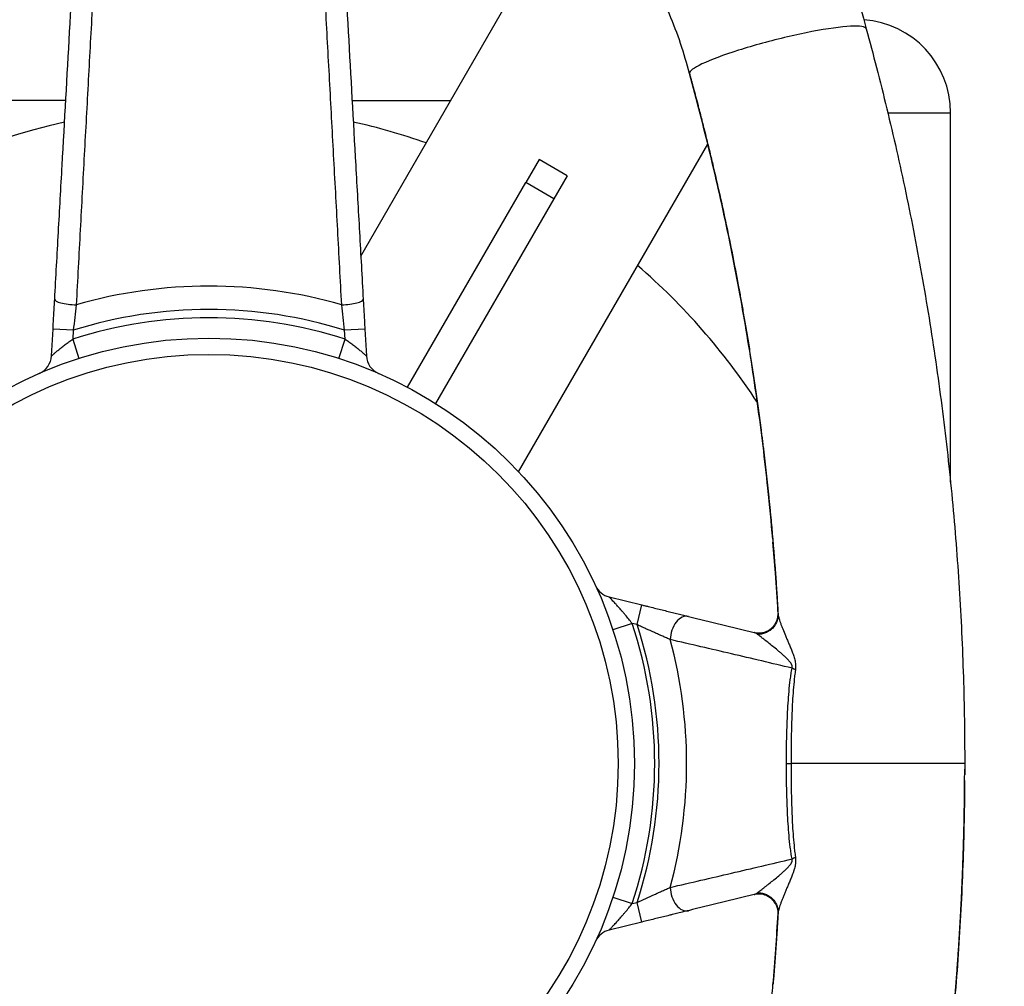
# Model space of a CAD drawing. Units: millimetres. Extents: x 42091 to 46666, y 2250 to 6813.
# Drawn here: x 44792 to 45035, y 4284 to 4522 of the extents above; entities that cross this region are included whole.
import ezdxf

# ---------------------------------------------------------------- set-up
doc = ezdxf.new("R2010")
doc.units = ezdxf.units.MM
doc.styles.get("Standard").update_dxf_attribs({"font": 'arial.ttf'})
doc.dimstyles.new('ISO-25', dxfattribs={"dimtxt": 2.5, "dimasz": 2.5, "dimexe": 1.25, "dimexo": 0.625, "dimtad": 1, "dimtxsty": 'Standard', "dimcen": 2.5, "dimadec": 0, "dimazin": 0, "dimtfac": 1, "dimtmove": 0, "dimatfit": 3, "dimfxl": 1, "dimarcsym": 0})

# ---------------------------------------------------------------- blocks, each defined once
blk = doc.blocks.new('*D7')
at = {"color": 0, "lineweight": -2, "transparency": 16777216}
for p, q in [((42529.62, 6606.31), (42529.62, 6677.56)), ((46636.19, 6606.31), (46636.19, 6677.56)), ((42609.62, 6676.31), (46556.19, 6676.31))]:
    blk.add_line(p, q, dxfattribs=at)
at = {"color": 0, "transparency": 16777216}
for points in [[(42609.62, 6689.65), (42609.62, 6662.98), (42529.62, 6676.31)], [(46556.19, 6689.65), (46556.19, 6662.98), (46636.19, 6676.31)]]:
    blk.add_solid(points, dxfattribs=at)
at = {"layer": 'Defpoints', "color": 0, "transparency": 16777216}
for p in [(46636.19, 6676.31), (42529.62, 4438.69), (46636.19, 4426.99)]:
    blk.add_point(p, dxfattribs=at)
at = {"color": 0, "transparency": 16777216, "insert": (44582.91, 6747.37), "char_height": 100, "attachment_point": 5}
blk.add_mtext('410', dxfattribs=at)
blk = doc.blocks.new('*D8')
at = {"color": 0, "lineweight": -2, "transparency": 16777216}
for p, q in [((42297.67, 6405.7), (42226.42, 6405.7)), ((42227.67, 6325.7), (42227.67, 2329.9)), ((42297.67, 2249.9), (42226.42, 2249.9))]:
    blk.add_line(p, q, dxfattribs=at)
at = {"color": 0, "transparency": 16777216}
for points in [[(42214.34, 6325.7), (42241.01, 6325.7), (42227.67, 6405.7)], [(42214.34, 2329.9), (42241.01, 2329.9), (42227.67, 2249.9)]]:
    blk.add_solid(points, dxfattribs=at)
at = {"layer": 'Defpoints', "color": 0, "transparency": 16777216}
for p in [(45165.73, 6405.7), (42227.67, 2249.9), (45085.73, 2249.9)]:
    blk.add_point(p, dxfattribs=at)
at = {"color": 0, "transparency": 16777216, "insert": (42156.62, 4327.8), "char_height": 100, "attachment_point": 5, "rotation": 90}
blk.add_mtext('415', dxfattribs=at)

msp = doc.modelspace()

# ---------------------------------------------------------------- linework, layer by layer
at = {"color": 7, "linetype": 'Continuous', "lineweight": 25}
for p, q in [((44875.758, 4463.725), (44929.342, 4556.535)), ((44802.954, 4502.141), (44717.917, 4502.141)), ((44873.612, 4502.141), (44897.938, 4502.141)), ((45005.81, 4499.141), (45021.283, 4499.141)), ((45021.283, 4407.966), (45021.283, 4499.141)), ((44914.683, 4410.545), (44961.379, 4491.425)), ((44919.743, 4487.609), (44916.446, 4481.899)), ((44926.671, 4483.609), (44919.743, 4487.609)), ((44926.671, 4483.609), (44923.375, 4477.899)), ((44887.281, 4431.383), (44916.446, 4481.899)), ((44923.375, 4477.899), (44916.446, 4481.899)), ((44923.375, 4477.899), (44894.209, 4427.383)), ((44799.434, 4439.123), (44799.804, 4445.75)), ((44804.796, 4445.471), (44799.804, 4445.75)), ((44804.796, 4445.471), (44804.673, 4443.256)), ((44876.762, 4445.75), (44871.77, 4445.471)), ((44871.893, 4443.256), (44871.77, 4445.471)), ((44876.762, 4445.75), (44877.132, 4439.123)), ((44804.673, 4443.256), (44806.2, 4438.495)), ((44870.366, 4438.495), (44871.893, 4443.256)), ((44937.029, 4379.628), (44945.128, 4377.646)), ((44943.939, 4372.789), (44945.128, 4377.646)), ((44942.708, 4373.09), (44937.962, 4371.519)), ((44943.939, 4372.789), (44942.708, 4373.09)), ((44980.793, 4338.516), (44981.922, 4338.516)), ((44937.962, 4305.514), (44942.708, 4303.942)), ((44942.708, 4303.942), (44943.939, 4304.244)), ((44945.128, 4299.387), (44943.939, 4304.244)), ((44945.128, 4299.387), (44937.029, 4297.405))]:
    msp.add_line(p, q, dxfattribs=at)
for radius in [105, 100.979]:
    msp.add_circle((44838.283, 4338.516), radius, dxfattribs=at)
for centre, radius, start, end in [((44998.283, 4499.141), 23, 0, 86.00819), ((44838.283, 4339.141), 161.692, 102.72787, 146.8209), ((44838.283, 4339.141), 161.692, 70.63392, 77.27213), ((44838.283, 4339.141), 161.692, 33.1791, 49.14066), ((44838.283, 4338.516), 117.847, 73.86249, 106.13751), ((44838.283, 4338.516), 112.074, 72.61505, 107.38495), ((44838.283, 4338.516), 110, 72.20882, 107.79118), ((44794.442, 4439.402), 5, 293.48796, 356.80302), ((44882.124, 4439.402), 5, 183.19698, 246.51204), ((44938.218, 4384.485), 5, 204.70172, 256.24657), ((44838.283, 4338.516), 110, 341.68087, 18.31913), ((44838.283, 4338.516), 111.076, 342.02802, 17.97198), ((44838.283, 4338.516), 117.877, 344.96235, 15.03765), ((44938.218, 4292.548), 5, 103.75343, 155.29828)]:
    msp.add_arc(centre, radius, start, end, dxfattribs=at)
for centre, major_axis, ratio, start_param, end_param in [((44805.207, 4452.829), (-4.992, 0.279), 0.2185222, 0, 1.6473197), ((44871.359, 4452.829), (4.992, 0.279), 0.2185222, -1.6473197, 0), ((44955.407, 4369.982), (1.189, 4.857), 0.6308064, 0, 1.9044934), ((44978.811, 4361.513), (-4.915, 0.916), 0.3003868, -2.5338562, -2.2648877), ((44978.811, 4315.52), (4.915, 0.916), 0.3003868, -0.876705, -0.6077365), ((44955.407, 4307.051), (1.189, -4.857), 0.6308064, -1.9044934, 0)]:
    msp.add_ellipse(centre, major_axis=major_axis, ratio=ratio, start_param=start_param, end_param=end_param, dxfattribs=at)
for points, knots in [([(44813.582, 4599.659), (44812.902, 4587.34), (44812.223, 4575.02), (44810.868, 4550.377), (44810.192, 4538.054), (44809.182, 4519.565), (44808.846, 4513.402), (44808.175, 4501.073), (44807.841, 4494.907), (44807.175, 4482.574), (44806.843, 4476.406), (44806.183, 4464.066), (44805.854, 4457.894), (44805.528, 4451.72)], [0, 0, 0, 0, 0.25, 0.25, 0.5, 0.5, 0.625, 0.625, 0.75, 0.75, 0.875, 0.875, 1, 1, 1, 1]), ([(44871.038, 4451.72), (44870.712, 4457.894), (44870.383, 4464.066), (44869.723, 4476.406), (44869.391, 4482.574), (44868.725, 4494.907), (44868.391, 4501.073), (44867.72, 4513.402), (44867.384, 4519.565), (44866.375, 4538.054), (44865.699, 4550.377), (44864.344, 4575.021), (44863.665, 4587.34), (44862.984, 4599.659)], [0, 0, 0, 0, 0.125, 0.125, 0.25, 0.25, 0.375, 0.375, 0.5, 0.5, 0.75, 0.75, 1, 1, 1, 1]), ([(44800.215, 4453.108), (44800.523, 4458.617), (44800.831, 4464.124), (44801.446, 4475.135), (44801.753, 4480.64), (44802.675, 4497.149), (44803.29, 4508.151), (44804.519, 4530.15), (44805.133, 4541.148), (44806.361, 4563.14), (44806.975, 4574.134), (44807.589, 4585.128)], [0, 0, 0, 0, 0.125, 0.125, 0.25, 0.25, 0.5, 0.5, 0.75, 0.75, 1, 1, 1, 1]), ([(44868.977, 4585.128), (44869.591, 4574.134), (44870.205, 4563.14), (44871.433, 4541.148), (44872.048, 4530.15), (44873.276, 4508.151), (44873.891, 4497.149), (44874.813, 4480.64), (44875.121, 4475.135), (44875.736, 4464.124), (44876.043, 4458.617), (44876.351, 4453.108)], [0, 0, 0, 0, 0.25, 0.25, 0.5, 0.5, 0.75, 0.75, 0.875, 0.875, 1, 1, 1, 1]), ([(44973.033, 4575.346), (44975.074, 4572.767), (44977.047, 4570.112), (44980.791, 4564.682), (44982.566, 4561.905), (44985.94, 4556.217), (44987.54, 4553.301), (44990.541, 4547.368), (44991.945, 4544.346), (44994.544, 4538.221), (44995.741, 4535.114), (44997.922, 4528.838), (44998.906, 4525.665), (45000.016, 4521.608), (45000.244, 4520.742), (45000.464, 4519.876)], [0, 0, 0, 0, 10.0081318, 10.0081318, 19.9337586, 19.9337586, 29.9113399, 29.9113399, 39.8930026, 39.8930026, 49.872123, 49.872123, 59.8515958, 59.8515958, 62.5494726, 62.5494726, 62.5494726, 62.5494726]), ([(44956.855, 4508.8), (44956.226, 4511.278), (44955.498, 4513.75), (44953.854, 4518.644), (44952.936, 4521.073), (44950.922, 4525.852), (44949.824, 4528.209), (44947.462, 4532.818), (44946.196, 4535.078), (44943.512, 4539.469), (44942.091, 4541.608), (44939.958, 4544.576), (44939.295, 4545.465), (44938.619, 4546.336)], [0, 0, 0, 0, 7.7653892, 7.7653892, 15.544439, 15.544439, 23.3253887, 23.3253887, 31.1076649, 31.1076649, 38.8895825, 38.8895825, 42.2941114, 42.2941114, 42.2941114, 42.2941114]), ([(45000.463, 4519.88), (45000.391, 4520.14), (44999.308, 4520.707), (44993.18, 4520.381), (44981.203, 4518.071), (44968.42, 4514.575), (44959.049, 4511.063), (44956.833, 4509.413), (44956.844, 4508.882)], [0.00456612, 0.00456612, 0.00456612, 0.00456612, 0.04960225, 0.14051134, 0.23142043, 0.32232952, 0.41323861, 0.49958158, 0.49958158, 0.49958158, 0.49958158]), ([(45000.463, 4519.88), (45001.339, 4516.702), (45002.19, 4513.515), (45004.77, 4503.558), (45006.415, 4496.759), (45009.546, 4482.891), (45011.025, 4475.819), (45013.771, 4461.557), (45015.037, 4454.365), (45017.336, 4439.947), (45018.37, 4432.718), (45020.209, 4418.226), (45021.013, 4410.96), (45022.391, 4396.401), (45022.965, 4389.105), (45023.88, 4374.497), (45024.222, 4367.183), (45024.667, 4352.752), (45024.776, 4345.634), (45024.776, 4338.516)], [0, 0, 0, 0, 10.0004064, 10.0004064, 31.1642841, 31.1642841, 52.9769202, 52.9769202, 74.9824647, 74.9824647, 96.9514823, 96.9514823, 118.9172994, 118.9172994, 140.8867347, 140.8867347, 162.8539587, 162.8539587, 184.2058511, 184.2058511, 184.2058511, 184.2058511]), ([(44956.844, 4508.882), (44956.908, 4508.65), (44957.04, 4508.167), (44957.247, 4507.409), (44957.47, 4506.589), (44957.709, 4505.705), (44957.964, 4504.758), (44958.233, 4503.749), (44958.518, 4502.676), (44958.817, 4501.541), (44959.327, 4499.593), (44960.032, 4496.856), (44960.915, 4493.348), (44961.775, 4489.844), (44962.926, 4485.041), (44964.333, 4478.933), (44965.949, 4471.507), (44967.475, 4464.067), (44968.634, 4458.052), (44969.488, 4453.404), (44970.085, 4450.064), (44970.699, 4446.512), (44971.327, 4442.748), (44971.966, 4438.772), (44972.611, 4434.583), (44973.259, 4430.18), (44973.904, 4425.563), (44974.388, 4421.911), (44974.72, 4419.299), (44974.907, 4417.8), (44975.09, 4416.306), (44975.269, 4414.815), (44975.444, 4413.328), (44975.615, 4411.845), (44975.782, 4410.366), (44975.945, 4408.891), (44976.105, 4407.421), (44976.26, 4405.954), (44976.412, 4404.491), (44976.56, 4403.032), (44976.704, 4401.578), (44976.844, 4400.127), (44976.981, 4398.681), (44977.114, 4397.239), (44977.244, 4395.801), (44977.37, 4394.367), (44977.451, 4393.412), (44977.492, 4392.936)], [0, 0, 0, 0, 0.0061365, 0.0128308, 0.0200812, 0.0278862, 0.0362441, 0.0451531, 0.0546114, 0.0646172, 0.0751689, 0.1060636, 0.136858, 0.1675642, 0.1981943, 0.262917, 0.3274418, 0.3918883, 0.4563288, 0.4833121, 0.5120747, 0.5426166, 0.5749379, 0.6090384, 0.6449182, 0.6825773, 0.7220157, 0.7632333, 0.7760407, 0.7888096, 0.8015401, 0.8142321, 0.8268857, 0.8395009, 0.8520776, 0.8646158, 0.8771157, 0.8895771, 0.902, 0.9143845, 0.9267306, 0.9390383, 0.9513075, 0.9635383, 0.9757306, 0.9878845, 1, 1, 1, 1]), ([(44977.414, 4393.851), (44977.052, 4398.057), (44976.65, 4402.258), (44975.47, 4413.421), (44974.621, 4420.375), (44972.696, 4434.236), (44971.621, 4441.146), (44969.247, 4454.912), (44967.948, 4461.77), (44965.129, 4475.42), (44963.607, 4482.214), (44960.373, 4495.612), (44958.664, 4502.221), (44956.857, 4508.793)], [18.3810793, 18.3810793, 18.3810793, 18.3810793, 31.061419, 31.061419, 52.1255236, 52.1255236, 73.1876229, 73.1876229, 94.2524249, 94.2524249, 115.3129593, 115.3129593, 136.0162384, 136.0162384, 136.0162384, 136.0162384]), ([(44799.804, 4445.75), (44799.874, 4446.991), (44799.942, 4448.225), (44800.079, 4450.677), (44800.148, 4451.896), (44800.215, 4453.108)], [0, 0, 0, 0, 0.5, 0.5, 1, 1, 1, 1]), ([(44805.528, 4451.72), (44805.411, 4450.69), (44805.292, 4449.654), (44805.048, 4447.571), (44804.923, 4446.524), (44804.796, 4445.471)], [0, 0, 0, 0, 0.5, 0.5, 1, 1, 1, 1]), ([(44871.77, 4445.471), (44871.643, 4446.524), (44871.519, 4447.571), (44871.275, 4449.654), (44871.155, 4450.69), (44871.038, 4451.72)], [0, 0, 0, 0, 0.5, 0.5, 1, 1, 1, 1]), ([(44876.351, 4453.108), (44876.419, 4451.896), (44876.487, 4450.677), (44876.624, 4448.225), (44876.693, 4446.991), (44876.762, 4445.75)], [0, 0, 0, 0, 0.5, 0.5, 1, 1, 1, 1]), ([(44799.434, 4439.123), (44799.434, 4439.123), (44799.446, 4439.134), (44799.481, 4439.165), (44799.496, 4439.179), (44799.53, 4439.209), (44799.55, 4439.227), (44799.618, 4439.288), (44799.673, 4439.337), (44799.801, 4439.45), (44799.873, 4439.514), (44799.995, 4439.621), (44800.037, 4439.658), (44800.125, 4439.734), (44800.171, 4439.774), (44800.312, 4439.896), (44800.411, 4439.981), (44800.726, 4440.249), (44800.956, 4440.443), (44801.454, 4440.853), (44801.715, 4441.063), (44802.259, 4441.494), (44802.542, 4441.714), (44803.132, 4442.159), (44803.432, 4442.381), (44804.044, 4442.821), (44804.355, 4443.039), (44804.673, 4443.256)], [0, 0, 0, 0, 0.0625, 0.0625, 0.09375, 0.09375, 0.125, 0.125, 0.1875, 0.1875, 0.25, 0.25, 0.28125, 0.28125, 0.3125, 0.3125, 0.375, 0.375, 0.5, 0.5, 0.625, 0.625, 0.75, 0.75, 0.875, 0.875, 1, 1, 1, 1]), ([(44871.893, 4443.256), (44872.211, 4443.039), (44872.523, 4442.82), (44872.983, 4442.489), (44873.136, 4442.378), (44873.437, 4442.156), (44873.587, 4442.044), (44874.027, 4441.711), (44874.31, 4441.492), (44874.72, 4441.168), (44874.854, 4441.061), (44875.05, 4440.902), (44875.115, 4440.849), (44875.243, 4440.745), (44875.306, 4440.694), (44875.491, 4440.541), (44875.61, 4440.442), (44875.84, 4440.249), (44875.95, 4440.156), (44876.109, 4440.021), (44876.161, 4439.976), (44876.261, 4439.89), (44876.31, 4439.848), (44876.45, 4439.726), (44876.537, 4439.651), (44876.696, 4439.511), (44876.768, 4439.447), (44876.896, 4439.334), (44876.952, 4439.285), (44877.041, 4439.205), (44877.075, 4439.175), (44877.12, 4439.134), (44877.132, 4439.123), (44877.132, 4439.123)], [0, 0, 0, 0, 0.125, 0.125, 0.1875, 0.1875, 0.25, 0.25, 0.375, 0.375, 0.4375, 0.4375, 0.46875, 0.46875, 0.5, 0.5, 0.5625, 0.5625, 0.625, 0.625, 0.65625, 0.65625, 0.6875, 0.6875, 0.75, 0.75, 0.8125, 0.8125, 0.875, 0.875, 0.9375, 0.9375, 1, 1, 1, 1]), ([(44978.695, 4376.043), (44978.512, 4379.199), (44978.305, 4382.353), (44977.89, 4388.058), (44977.689, 4390.609), (44977.473, 4393.159)], [0.5104065, 0.5104065, 0.5104065, 0.5104065, 10.0004068, 10.0004068, 17.6857342, 17.6857342, 17.6857342, 17.6857342]), ([(44977.492, 4392.936), (44977.513, 4392.687), (44977.554, 4392.189), (44977.616, 4391.441), (44977.677, 4390.692), (44977.737, 4389.943), (44977.797, 4389.192), (44977.855, 4388.441), (44977.913, 4387.688), (44977.97, 4386.935), (44978.026, 4386.18), (44978.082, 4385.425), (44978.136, 4384.669), (44978.19, 4383.912), (44978.243, 4383.154), (44978.295, 4382.395), (44978.346, 4381.635), (44978.396, 4380.874), (44978.446, 4380.112), (44978.494, 4379.349), (44978.542, 4378.586), (44978.589, 4377.821), (44978.635, 4377.056), (44978.681, 4376.289), (44978.71, 4375.778), (44978.725, 4375.522)], [0, 0, 0, 0, 0.0429428, 0.0859343, 0.1289745, 0.1720633, 0.2152008, 0.258387, 0.3016219, 0.3449054, 0.3882376, 0.4316185, 0.4750481, 0.5185264, 0.5620533, 0.6056289, 0.6492532, 0.6929262, 0.7366478, 0.7804182, 0.8242372, 0.8681049, 0.9120212, 0.9559863, 1, 1, 1, 1]), ([(44942.708, 4373.09), (44942.431, 4373.45), (44942.151, 4373.805), (44941.59, 4374.504), (44941.308, 4374.848), (44940.883, 4375.358), (44940.741, 4375.527), (44940.528, 4375.778), (44940.457, 4375.861), (44940.316, 4376.027), (44940.245, 4376.109), (44939.893, 4376.517), (44939.615, 4376.833), (44939.206, 4377.292), (44939.071, 4377.442), (44938.871, 4377.663), (44938.804, 4377.736), (44938.673, 4377.881), (44938.607, 4377.952), (44938.414, 4378.163), (44938.288, 4378.299), (44938.047, 4378.558), (44937.931, 4378.682), (44937.766, 4378.857), (44937.712, 4378.914), (44937.608, 4379.023), (44937.558, 4379.076), (44937.415, 4379.226), (44937.331, 4379.315), (44937.241, 4379.408), (44937.224, 4379.426), (44937.191, 4379.46), (44937.176, 4379.476), (44937.133, 4379.52), (44937.109, 4379.545), (44937.05, 4379.607), (44937.029, 4379.628), (44937.029, 4379.628)], [0, 0, 0, 0, 0.125, 0.125, 0.25, 0.25, 0.3125, 0.3125, 0.34375, 0.34375, 0.375, 0.375, 0.5, 0.5, 0.5625, 0.5625, 0.59375, 0.59375, 0.625, 0.625, 0.6875, 0.6875, 0.75, 0.75, 0.78125, 0.78125, 0.8125, 0.8125, 0.875, 0.875, 0.890625, 0.890625, 0.90625, 0.90625, 0.9375, 0.9375, 1, 1, 1, 1]), ([(44945.128, 4377.646), (44945.387, 4377.582), (44945.646, 4377.519), (44946.164, 4377.392), (44946.422, 4377.329), (44947.193, 4377.14), (44947.703, 4377.016), (44948.716, 4376.768), (44949.219, 4376.645), (44950.216, 4376.4), (44950.711, 4376.279), (44951.448, 4376.099), (44951.693, 4376.039), (44952.176, 4375.921), (44952.414, 4375.862), (44953.123, 4375.689), (44953.584, 4375.576), (44954.484, 4375.356), (44954.923, 4375.248), (44955.777, 4375.039), (44956.193, 4374.938), (44956.596, 4374.839)], [0, 0, 0, 0, 0.0625, 0.0625, 0.125, 0.125, 0.25, 0.25, 0.375, 0.375, 0.5, 0.5, 0.5625, 0.5625, 0.625, 0.625, 0.75, 0.75, 0.875, 0.875, 1, 1, 1, 1]), ([(44956.596, 4374.839), (44959.318, 4374.173), (44962.029, 4373.509), (44967.436, 4372.186), (44970.131, 4371.526), (44972.819, 4370.868)], [0, 0, 0, 0, 0.5, 0.5, 1, 1, 1, 1]), ([(44972.819, 4370.868), (44973.248, 4370.763), (44973.716, 4370.716), (44974.664, 4370.763), (44975.156, 4370.863), (44976.113, 4371.217), (44976.583, 4371.486), (44977.4, 4372.15), (44977.756, 4372.555), (44978.295, 4373.413), (44978.487, 4373.879), (44978.643, 4374.492), (44978.676, 4374.67), (44978.734, 4375.12), (44978.734, 4375.366), (44978.724, 4375.534)], [0, 0, 0, 0, 1.461566, 1.461566, 2.9921653, 2.9921653, 4.6345415, 4.6345415, 6.2840154, 6.2840154, 7.8972666, 7.8972666, 8.5808424, 8.5808424, 9.7881765, 9.7881765, 9.7881765, 9.7881765]), ([(44978.724, 4375.534), (44978.743, 4375.201), (44978.727, 4374.866), (44978.623, 4374.207), (44978.536, 4373.882), (44978.296, 4373.256), (44978.142, 4372.956), (44977.775, 4372.391), (44977.561, 4372.127), (44977.082, 4371.646), (44976.817, 4371.43), (44976.247, 4371.055), (44975.942, 4370.896), (44975.306, 4370.641), (44974.974, 4370.546), (44974.297, 4370.423), (44973.953, 4370.396), (44973.609, 4370.403)], [0.00000141, 0.00000141, 0.00000141, 0.00000141, 0.125, 0.125, 0.25, 0.25, 0.375, 0.375, 0.5, 0.5, 0.625, 0.625, 0.75, 0.75, 0.875, 0.875, 1, 1, 1, 1]), ([(44978.725, 4375.522), (44978.744, 4375.19), (44978.727, 4374.856), (44978.624, 4374.198), (44978.537, 4373.874), (44978.297, 4373.25), (44978.144, 4372.95), (44977.777, 4372.386), (44977.564, 4372.122), (44977.086, 4371.642), (44976.822, 4371.426), (44976.253, 4371.051), (44975.949, 4370.891), (44975.314, 4370.636), (44974.983, 4370.54), (44974.308, 4370.416), (44973.964, 4370.388), (44973.621, 4370.394)], [0, 0, 0, 0, 0.125, 0.125, 0.25, 0.25, 0.375, 0.375, 0.5, 0.5, 0.625, 0.625, 0.75, 0.75, 0.875, 0.875, 1, 1, 1, 1]), ([(44978.725, 4375.522), (44978.733, 4375.389), (44978.754, 4375.237), (44978.815, 4374.901), (44978.857, 4374.718), (44978.933, 4374.423), (44978.961, 4374.322), (44979.02, 4374.113), (44979.052, 4374.006), (44979.153, 4373.678), (44979.228, 4373.451), (44979.39, 4372.982), (44979.478, 4372.74), (44979.664, 4372.242), (44979.763, 4371.986), (44980.075, 4371.199), (44980.303, 4370.65), (44980.669, 4369.789), (44980.795, 4369.495), (44980.989, 4369.045), (44981.055, 4368.893), (44981.186, 4368.586), (44981.253, 4368.432), (44981.453, 4367.964), (44981.588, 4367.646), (44981.858, 4366.997), (44981.992, 4366.666), (44982.191, 4366.154), (44982.256, 4365.981), (44982.385, 4365.628), (44982.448, 4365.449), (44982.57, 4365.083), (44982.63, 4364.895), (44982.741, 4364.514), (44982.794, 4364.32), (44982.888, 4363.924), (44982.93, 4363.722), (44983, 4363.305), (44983.027, 4363.095), (44983.051, 4362.774), (44983.057, 4362.667), (44983.062, 4362.451), (44983.062, 4362.343), (44983.052, 4362.023), (44983.034, 4361.812), (44983.004, 4361.604)], [0, 0, 0, 0, 0.0625, 0.0625, 0.125, 0.125, 0.15625, 0.15625, 0.1875, 0.1875, 0.25, 0.25, 0.3125, 0.3125, 0.375, 0.375, 0.5, 0.5, 0.5625, 0.5625, 0.59375, 0.59375, 0.625, 0.625, 0.6875, 0.6875, 0.75, 0.75, 0.78125, 0.78125, 0.8125, 0.8125, 0.84375, 0.84375, 0.875, 0.875, 0.90625, 0.90625, 0.9375, 0.9375, 0.953125, 0.953125, 0.96875, 0.96875, 1, 1, 1, 1]), ([(44952.123, 4369.1), (44951.826, 4369.23), (44951.521, 4369.364), (44950.897, 4369.64), (44950.577, 4369.781), (44949.925, 4370.071), (44949.592, 4370.219), (44949.083, 4370.446), (44948.912, 4370.523), (44948.566, 4370.678), (44948.392, 4370.756), (44947.519, 4371.149), (44946.813, 4371.47), (44945.742, 4371.958), (44945.384, 4372.123), (44944.664, 4372.454), (44944.301, 4372.621), (44943.939, 4372.789)], [0, 0, 0, 0, 0.125, 0.125, 0.25, 0.25, 0.375, 0.375, 0.4375, 0.4375, 0.5, 0.5, 0.75, 0.75, 0.875, 0.875, 1, 1, 1, 1]), ([(44982.167, 4362.062), (44977.204, 4363.234), (44972.223, 4364.406), (44964.716, 4366.165), (44962.208, 4366.751), (44957.177, 4367.925), (44954.654, 4368.512), (44952.123, 4369.1)], [0, 0, 0, 0, 0.5, 0.5, 0.75, 0.75, 1, 1, 1, 1]), ([(44973.609, 4370.403), (44973.441, 4370.522), (44973.288, 4370.626), (44973.088, 4370.748), (44973.026, 4370.782), (44972.913, 4370.837), (44972.863, 4370.857), (44972.819, 4370.868)], [0, 0, 0, 0, 0.5, 0.5, 0.75, 0.75, 1, 1, 1, 1]), ([(44982.167, 4362.062), (44982.181, 4362.105), (44982.191, 4362.149), (44982.203, 4362.217), (44982.206, 4362.24), (44982.211, 4362.288), (44982.212, 4362.312), (44982.214, 4362.383), (44982.212, 4362.431), (44982.201, 4362.526), (44982.193, 4362.574), (44982.172, 4362.666), (44982.159, 4362.711), (44982.13, 4362.799), (44982.114, 4362.841), (44982.079, 4362.924), (44982.061, 4362.964), (44982.022, 4363.042), (44982.001, 4363.08), (44981.939, 4363.192), (44981.895, 4363.262), (44981.804, 4363.398), (44981.757, 4363.463), (44981.614, 4363.654), (44981.514, 4363.774), (44981.312, 4364.006), (44981.209, 4364.116), (44981.002, 4364.331), (44980.898, 4364.436), (44980.585, 4364.741), (44980.375, 4364.936), (44979.956, 4365.314), (44979.747, 4365.498), (44979.33, 4365.857), (44979.122, 4366.033), (44978.504, 4366.55), (44978.1, 4366.881), (44977.31, 4367.522), (44976.925, 4367.831), (44976.178, 4368.426), (44975.816, 4368.712), (44975.296, 4369.121), (44975.126, 4369.254), (44974.878, 4369.447), (44974.797, 4369.51), (44974.636, 4369.634), (44974.556, 4369.695), (44974.323, 4369.874), (44974.173, 4369.988), (44973.886, 4370.202), (44973.749, 4370.302), (44973.621, 4370.394)], [0, 0, 0, 0, 0.0078125, 0.0078125, 0.0117188, 0.0117188, 0.015625, 0.015625, 0.0234375, 0.0234375, 0.03125, 0.03125, 0.0390625, 0.0390625, 0.046875, 0.046875, 0.0546875, 0.0546875, 0.0625, 0.0625, 0.078125, 0.078125, 0.09375, 0.09375, 0.125, 0.125, 0.15625, 0.15625, 0.1875, 0.1875, 0.25, 0.25, 0.3125, 0.3125, 0.375, 0.375, 0.5, 0.5, 0.625, 0.625, 0.75, 0.75, 0.8125, 0.8125, 0.84375, 0.84375, 0.875, 0.875, 0.9375, 0.9375, 1, 1, 1, 1]), ([(44980.793, 4338.516), (44980.793, 4339.515), (44980.798, 4340.514), (44980.813, 4342.011), (44980.819, 4342.511), (44980.833, 4343.508), (44980.842, 4344.006), (44980.872, 4345.498), (44980.898, 4346.49), (44980.961, 4348.469), (44980.999, 4349.456), (44981.091, 4351.424), (44981.145, 4352.404), (44981.272, 4354.359), (44981.345, 4355.333), (44981.519, 4357.272), (44981.62, 4358.238), (44981.799, 4359.679), (44981.864, 4360.157), (44982.006, 4361.112), (44982.082, 4361.588), (44982.167, 4362.062)], [0, 0, 0, 0, 0.125, 0.125, 0.1875, 0.1875, 0.25, 0.25, 0.375, 0.375, 0.5, 0.5, 0.625, 0.625, 0.75, 0.75, 0.875, 0.875, 0.9375, 0.9375, 1, 1, 1, 1]), ([(44983.004, 4361.604), (44982.936, 4361.134), (44982.874, 4360.663), (44982.761, 4359.718), (44982.709, 4359.245), (44982.567, 4357.823), (44982.487, 4356.871), (44982.35, 4354.961), (44982.293, 4354.004), (44982.193, 4352.085), (44982.152, 4351.123), (44982.08, 4349.196), (44982.051, 4348.23), (44982.002, 4346.295), (44981.982, 4345.325), (44981.951, 4343.383), (44981.94, 4342.41), (44981.925, 4340.464), (44981.922, 4339.49), (44981.922, 4338.516)], [0, 0, 0, 0, 0.0625, 0.0625, 0.125, 0.125, 0.25, 0.25, 0.375, 0.375, 0.5, 0.5, 0.625, 0.625, 0.75, 0.75, 0.875, 0.875, 1, 1, 1, 1]), ([(44982.167, 4314.971), (44982.083, 4315.444), (44982.006, 4315.92), (44981.864, 4316.874), (44981.799, 4317.353), (44981.62, 4318.793), (44981.519, 4319.758), (44981.345, 4321.698), (44981.272, 4322.672), (44981.145, 4324.626), (44981.091, 4325.607), (44980.999, 4327.575), (44980.961, 4328.562), (44980.898, 4330.542), (44980.872, 4331.535), (44980.842, 4333.028), (44980.833, 4333.526), (44980.819, 4334.524), (44980.813, 4335.023), (44980.798, 4336.519), (44980.793, 4337.518), (44980.793, 4338.516)], [0, 0, 0, 0, 0.0625, 0.0625, 0.125, 0.125, 0.25, 0.25, 0.375, 0.375, 0.5, 0.5, 0.625, 0.625, 0.75, 0.75, 0.8125, 0.8125, 0.875, 0.875, 1, 1, 1, 1]), ([(45024.776, 4338.516), (45024.776, 4338.516), (45023.872, 4338.516), (45017.841, 4338.516), (45005.664, 4338.516), (44992.414, 4338.516), (44984.89, 4338.516), (44982.341, 4338.516), (44981.922, 4338.516)], [0.06989377, 0.06989377, 0.06989377, 0.06989377, 0.11534832, 0.20625741, 0.2971665, 0.38807559, 0.47898468, 0.5, 0.5, 0.5, 0.5]), ([(44981.922, 4338.516), (44981.922, 4336.567), (44981.936, 4334.622), (44981.982, 4331.714), (44982.002, 4330.746), (44982.051, 4328.813), (44982.08, 4327.848), (44982.151, 4325.922), (44982.193, 4324.96), (44982.292, 4323.041), (44982.349, 4322.083), (44982.486, 4320.172), (44982.566, 4319.219), (44982.709, 4317.794), (44982.76, 4317.32), (44982.874, 4316.373), (44982.935, 4315.9), (44983.004, 4315.429)], [0, 0, 0, 0, 0.25, 0.25, 0.375, 0.375, 0.5, 0.5, 0.625, 0.625, 0.75, 0.75, 0.875, 0.875, 0.9375, 0.9375, 1, 1, 1, 1]), ([(45005.046, 4174.751), (45005.064, 4174.825), (45005.174, 4175.272), (45005.376, 4176.098), (45005.653, 4177.239), (45005.933, 4178.402), (45006.216, 4179.587), (45006.501, 4180.794), (45006.79, 4182.024), (45007.082, 4183.275), (45007.376, 4184.549), (45007.672, 4185.845), (45007.971, 4187.164), (45008.272, 4188.504), (45008.576, 4189.867), (45008.881, 4191.252), (45009.188, 4192.659), (45009.496, 4194.089), (45009.806, 4195.54), (45010.118, 4197.014), (45010.431, 4198.509), (45010.744, 4200.027), (45011.461, 4203.537), (45012.547, 4209.042), (45013.94, 4216.55), (45015.25, 4224.077), (45016.477, 4231.622), (45017.619, 4239.185), (45018.389, 4244.697), (45018.848, 4248.146), (45019.029, 4249.526), (45019.207, 4250.906), (45019.382, 4252.287), (45019.554, 4253.669), (45019.724, 4255.051), (45019.891, 4256.433), (45020.055, 4257.816), (45020.216, 4259.2), (45020.374, 4260.583), (45020.53, 4261.968), (45020.683, 4263.352), (45020.833, 4264.737), (45020.98, 4266.122), (45021.124, 4267.508), (45021.266, 4268.894), (45021.405, 4270.281), (45021.541, 4271.667), (45021.674, 4273.055), (45021.805, 4274.442), (45021.933, 4275.83), (45022.058, 4277.218), (45022.18, 4278.607), (45022.299, 4279.996), (45022.415, 4281.385), (45022.529, 4282.774), (45022.64, 4284.164), (45022.748, 4285.554), (45022.853, 4286.944), (45022.956, 4288.335), (45023.056, 4289.726), (45023.153, 4291.117), (45023.247, 4292.508), (45023.338, 4293.9), (45023.426, 4295.292), (45023.512, 4296.684), (45023.595, 4298.076), (45023.675, 4299.469), (45023.752, 4300.861), (45023.827, 4302.254), (45023.898, 4303.647), (45023.967, 4305.041), (45024.033, 4306.434), (45024.097, 4307.828), (45024.157, 4309.222), (45024.215, 4310.616), (45024.269, 4312.01), (45024.321, 4313.404), (45024.371, 4314.798), (45024.417, 4316.193), (45024.461, 4317.588), (45024.501, 4318.982), (45024.539, 4320.377), (45024.574, 4321.772), (45024.607, 4323.167), (45024.636, 4324.562), (45024.663, 4325.957), (45024.687, 4327.353), (45024.708, 4328.748), (45024.726, 4330.143), (45024.742, 4331.539), (45024.754, 4332.934), (45024.764, 4334.33), (45024.771, 4335.725), (45024.774, 4336.661), (45024.775, 4337.132), (45024.775, 4337.137)], [0.09971878, 0.09971878, 0.09971878, 0.09971878, 0.1009666, 0.10727414, 0.11370258, 0.12025195, 0.12692227, 0.13371353, 0.14062569, 0.14765869, 0.15481244, 0.16208682, 0.16948169, 0.17699685, 0.18463211, 0.1923872, 0.20026185, 0.20825573, 0.21636849, 0.22459972, 0.23294898, 0.24141579, 0.2499996, 0.29166813, 0.33333576, 0.37500254, 0.4166685, 0.45833368, 0.49999811, 0.50757441, 0.51515069, 0.52272694, 0.53030317, 0.53787938, 0.54545557, 0.55303173, 0.56060788, 0.568184, 0.57576011, 0.58333619, 0.59091225, 0.59848829, 0.60606432, 0.61364032, 0.62121631, 0.62879227, 0.63636822, 0.64394415, 0.65152006, 0.65909595, 0.66667183, 0.67424768, 0.68182352, 0.68939934, 0.69697515, 0.70455094, 0.71212671, 0.71970247, 0.72727821, 0.73485393, 0.74242964, 0.75000533, 0.75758101, 0.76515668, 0.77273233, 0.78030797, 0.7878836, 0.79545922, 0.80303483, 0.81061043, 0.81818602, 0.82576161, 0.83333719, 0.84091276, 0.84848833, 0.8560639, 0.86363946, 0.87121502, 0.87879058, 0.88636614, 0.8939417, 0.90151726, 0.90909282, 0.91666838, 0.92424395, 0.93181952, 0.9393951, 0.94697068, 0.95454627, 0.96212187, 0.96969748, 0.97727309, 0.98484872, 0.99242435, 0.99251406, 0.99251406, 0.99251406, 0.99251406]), ([(45024.764, 4334.342), (45024.749, 4331.94), (45024.722, 4329.539), (45024.563, 4319.816), (45024.326, 4312.496), (45023.621, 4297.872), (45023.153, 4290.565), (45021.985, 4275.981), (45021.285, 4268.701), (45019.655, 4254.176), (45018.725, 4246.928), (45016.636, 4232.481), (45015.476, 4225.278), (45012.93, 4210.928), (45011.543, 4203.778), (45008.497, 4189.323), (45006.831, 4182.017), (45005.046, 4174.751)], [2.7952936, 2.7952936, 2.7952936, 2.7952936, 10.0003437, 10.0003437, 31.9692895, 31.9692895, 53.939647, 53.939647, 75.9059508, 75.9059508, 97.8760336, 97.8760336, 119.8419597, 119.8419597, 141.8108526, 141.8108526, 164.4579898, 164.4579898, 164.4579898, 164.4579898]), ([(44983.004, 4315.429), (44983.034, 4315.221), (44983.052, 4315.01), (44983.062, 4314.688), (44983.062, 4314.579), (44983.057, 4314.364), (44983.046, 4314.15), (44983.024, 4313.938), (44982.998, 4313.727), (44982.982, 4313.621), (44982.93, 4313.311), (44982.888, 4313.109), (44982.794, 4312.714), (44982.742, 4312.521), (44982.658, 4312.235), (44982.63, 4312.141), (44982.571, 4311.954), (44982.541, 4311.861), (44982.449, 4311.586), (44982.385, 4311.406), (44982.256, 4311.051), (44982.19, 4310.876), (44981.99, 4310.36), (44981.854, 4310.027), (44981.584, 4309.378), (44981.45, 4309.061), (44981.185, 4308.442), (44981.054, 4308.139), (44980.798, 4307.544), (44980.673, 4307.253), (44980.43, 4306.681), (44980.312, 4306.4), (44980.084, 4305.849), (44979.974, 4305.578), (44979.816, 4305.181), (44979.765, 4305.05), (44979.665, 4304.791), (44979.616, 4304.663), (44979.474, 4304.284), (44979.386, 4304.04), (44979.224, 4303.569), (44979.149, 4303.343), (44979.016, 4302.91), (44978.957, 4302.704), (44978.857, 4302.315), (44978.816, 4302.132), (44978.777, 4301.922), (44978.77, 4301.881), (44978.757, 4301.801), (44978.751, 4301.761), (44978.736, 4301.647), (44978.729, 4301.576), (44978.725, 4301.509)], [0, 0, 0, 0, 0.03125, 0.03125, 0.046875, 0.046875, 0.0625, 0.078125, 0.078125, 0.09375, 0.09375, 0.125, 0.125, 0.15625, 0.15625, 0.171875, 0.171875, 0.1875, 0.1875, 0.21875, 0.21875, 0.25, 0.25, 0.3125, 0.3125, 0.375, 0.375, 0.4375, 0.4375, 0.5, 0.5, 0.5625, 0.5625, 0.625, 0.625, 0.65625, 0.65625, 0.6875, 0.6875, 0.75, 0.75, 0.8125, 0.8125, 0.875, 0.875, 0.9375, 0.9375, 0.953125, 0.953125, 0.96875, 0.96875, 1, 1, 1, 1]), ([(44952.123, 4307.933), (44954.654, 4308.52), (44957.177, 4309.108), (44962.208, 4310.282), (44964.716, 4310.868), (44972.223, 4312.627), (44977.204, 4313.799), (44982.167, 4314.971)], [0, 0, 0, 0, 0.25, 0.25, 0.5, 0.5, 1, 1, 1, 1]), ([(44973.619, 4306.638), (44973.684, 4306.684), (44973.75, 4306.732), (44973.887, 4306.832), (44973.957, 4306.884), (44974.173, 4307.045), (44974.322, 4307.158), (44974.788, 4307.515), (44975.118, 4307.772), (44975.639, 4308.181), (44975.816, 4308.321), (44976.178, 4308.608), (44976.363, 4308.754), (44976.926, 4309.203), (44977.312, 4309.512), (44978.101, 4310.153), (44978.505, 4310.483), (44979.121, 4310.999), (44979.328, 4311.174), (44979.744, 4311.533), (44979.953, 4311.716), (44980.268, 4312), (44980.373, 4312.096), (44980.583, 4312.293), (44980.689, 4312.393), (44980.898, 4312.597), (44981.002, 4312.702), (44981.21, 4312.917), (44981.312, 4313.028), (44981.464, 4313.201), (44981.514, 4313.26), (44981.613, 4313.381), (44981.662, 4313.442), (44981.757, 4313.569), (44981.804, 4313.634), (44981.894, 4313.77), (44981.938, 4313.84), (44982, 4313.95), (44982.02, 4313.988), (44982.059, 4314.066), (44982.078, 4314.106), (44982.113, 4314.189), (44982.129, 4314.232), (44982.158, 4314.319), (44982.171, 4314.364), (44982.193, 4314.457), (44982.201, 4314.504), (44982.209, 4314.576), (44982.211, 4314.6), (44982.213, 4314.648), (44982.213, 4314.672), (44982.212, 4314.744), (44982.207, 4314.791), (44982.192, 4314.884), (44982.181, 4314.928), (44982.167, 4314.971)], [0, 0, 0, 0, 0.03125, 0.03125, 0.0625, 0.0625, 0.125, 0.125, 0.25, 0.25, 0.3125, 0.3125, 0.375, 0.375, 0.5, 0.5, 0.625, 0.625, 0.6875, 0.6875, 0.75, 0.75, 0.78125, 0.78125, 0.8125, 0.8125, 0.84375, 0.84375, 0.875, 0.875, 0.890625, 0.890625, 0.90625, 0.90625, 0.921875, 0.921875, 0.9375, 0.9375, 0.9453125, 0.9453125, 0.953125, 0.953125, 0.9609375, 0.9609375, 0.96875, 0.96875, 0.9765625, 0.9765625, 0.9804688, 0.9804688, 0.984375, 0.984375, 0.9921875, 0.9921875, 1, 1, 1, 1]), ([(44943.939, 4304.244), (44944.664, 4304.58), (44945.382, 4304.91), (44946.803, 4305.559), (44947.506, 4305.878), (44948.374, 4306.269), (44948.548, 4306.346), (44948.807, 4306.463), (44948.893, 4306.501), (44949.065, 4306.578), (44949.151, 4306.617), (44949.579, 4306.808), (44949.914, 4306.958), (44950.571, 4307.249), (44950.893, 4307.391), (44951.52, 4307.668), (44951.826, 4307.803), (44952.123, 4307.933)], [0, 0, 0, 0, 0.25, 0.25, 0.5, 0.5, 0.5625, 0.5625, 0.59375, 0.59375, 0.625, 0.625, 0.75, 0.75, 0.875, 0.875, 1, 1, 1, 1]), ([(44972.819, 4306.165), (44970.131, 4305.507), (44967.436, 4304.847), (44962.029, 4303.524), (44959.318, 4302.86), (44956.596, 4302.194)], [0, 0, 0, 0, 0.5, 0.5, 1, 1, 1, 1]), ([(44972.819, 4306.165), (44972.841, 4306.17), (44972.864, 4306.178), (44972.915, 4306.197), (44972.941, 4306.209), (44973.026, 4306.251), (44973.088, 4306.285), (44973.288, 4306.407), (44973.441, 4306.511), (44973.609, 4306.63)], [0, 0, 0, 0, 0.125, 0.125, 0.25, 0.25, 0.5, 0.5, 1, 1, 1, 1]), ([(44978.724, 4301.499), (44978.733, 4301.646), (44978.734, 4301.851), (44978.686, 4302.316), (44978.641, 4302.573), (44978.481, 4303.138), (44978.357, 4303.451), (44977.997, 4304.129), (44977.735, 4304.493), (44977.079, 4305.177), (44976.663, 4305.493), (44975.745, 4305.981), (44975.23, 4306.154), (44974.191, 4306.322), (44973.653, 4306.318), (44973.04, 4306.215), (44972.928, 4306.191), (44972.819, 4306.165)], [0, 0, 0, 0, 1.05672, 1.05672, 2.0333722, 2.0333722, 3.1451849, 3.1451849, 4.5411215, 4.5411215, 6.12944, 6.12944, 7.7748142, 7.7748142, 9.4224337, 9.4224337, 9.7943416, 9.7943416, 9.7943416, 9.7943416]), ([(44973.609, 4306.63), (44973.953, 4306.637), (44974.297, 4306.61), (44974.974, 4306.487), (44975.306, 4306.392), (44975.942, 4306.137), (44976.247, 4305.978), (44976.817, 4305.603), (44977.082, 4305.386), (44977.561, 4304.906), (44977.775, 4304.642), (44978.142, 4304.077), (44978.296, 4303.776), (44978.536, 4303.151), (44978.623, 4302.826), (44978.727, 4302.167), (44978.743, 4301.832), (44978.724, 4301.499)], [0, 0, 0, 0, 0.125, 0.125, 0.25, 0.25, 0.375, 0.375, 0.5, 0.5, 0.625, 0.625, 0.75, 0.75, 0.875, 0.875, 0.99999859, 0.99999859, 0.99999859, 0.99999859]), ([(44973.619, 4306.638), (44973.963, 4306.644), (44974.307, 4306.616), (44974.982, 4306.492), (44975.313, 4306.396), (44975.949, 4306.141), (44976.253, 4305.982), (44976.821, 4305.606), (44977.086, 4305.39), (44977.563, 4304.91), (44977.777, 4304.646), (44978.144, 4304.082), (44978.297, 4303.782), (44978.537, 4303.158), (44978.624, 4302.834), (44978.727, 4302.176), (44978.744, 4301.841), (44978.725, 4301.509)], [0, 0, 0, 0, 0.125, 0.125, 0.25, 0.25, 0.375, 0.375, 0.5, 0.5, 0.625, 0.625, 0.75, 0.75, 0.875, 0.875, 1, 1, 1, 1]), ([(44937.029, 4297.405), (44937.029, 4297.405), (44937.049, 4297.426), (44937.098, 4297.476), (44937.109, 4297.488), (44937.133, 4297.512), (44937.146, 4297.526), (44937.189, 4297.57), (44937.221, 4297.604), (44937.275, 4297.66), (44937.294, 4297.68), (44937.333, 4297.721), (44937.353, 4297.742), (44937.416, 4297.808), (44937.461, 4297.854), (44937.601, 4298.002), (44937.704, 4298.11), (44937.869, 4298.285), (44937.926, 4298.346), (44938.043, 4298.471), (44938.102, 4298.534), (44938.284, 4298.73), (44938.409, 4298.865), (44938.665, 4299.144), (44938.797, 4299.288), (44938.997, 4299.509), (44939.065, 4299.584), (44939.201, 4299.736), (44939.269, 4299.812), (44939.612, 4300.197), (44939.891, 4300.514), (44940.314, 4301.004), (44940.455, 4301.169), (44940.74, 4301.504), (44940.882, 4301.673), (44941.307, 4302.184), (44941.59, 4302.528), (44942.151, 4303.228), (44942.431, 4303.583), (44942.708, 4303.942)], [0, 0, 0, 0, 0.0625, 0.0625, 0.078125, 0.078125, 0.09375, 0.09375, 0.125, 0.125, 0.140625, 0.140625, 0.15625, 0.15625, 0.1875, 0.1875, 0.25, 0.25, 0.28125, 0.28125, 0.3125, 0.3125, 0.375, 0.375, 0.4375, 0.4375, 0.46875, 0.46875, 0.5, 0.5, 0.625, 0.625, 0.6875, 0.6875, 0.75, 0.75, 0.875, 0.875, 1, 1, 1, 1]), ([(44956.596, 4302.194), (44956.192, 4302.095), (44955.775, 4301.993), (44954.916, 4301.783), (44954.474, 4301.675), (44953.567, 4301.453), (44953.101, 4301.339), (44952.505, 4301.193), (44952.385, 4301.163), (44952.144, 4301.104), (44951.782, 4301.016), (44951.417, 4300.926), (44950.685, 4300.747), (44950.193, 4300.627), (44949.201, 4300.384), (44948.701, 4300.262), (44947.693, 4300.015), (44947.186, 4299.891), (44946.163, 4299.64), (44945.647, 4299.514), (44945.128, 4299.387)], [0, 0, 0, 0, 0.125, 0.125, 0.25, 0.25, 0.375, 0.375, 0.40625, 0.40625, 0.4375, 0.5, 0.5, 0.625, 0.625, 0.75, 0.75, 0.875, 0.875, 1, 1, 1, 1]), ([(44978.725, 4301.509), (44978.71, 4301.251), (44978.68, 4300.734), (44978.634, 4299.959), (44978.588, 4299.184), (44978.54, 4298.409), (44978.491, 4297.635), (44978.442, 4296.86), (44978.392, 4296.086), (44978.34, 4295.312), (44978.288, 4294.538), (44978.235, 4293.765), (44978.181, 4292.992), (44978.126, 4292.218), (44978.07, 4291.445), (44978.013, 4290.673), (44977.938, 4289.673), (44977.845, 4288.448), (44977.73, 4286.997), (44977.613, 4285.546), (44977.532, 4284.58), (44977.492, 4284.097)], [0, 0, 0, 0, 0.0444743, 0.0889422, 0.1334039, 0.1778593, 0.2223083, 0.266751, 0.3111874, 0.3556175, 0.4000413, 0.4444588, 0.4888699, 0.5332748, 0.5776733, 0.6220655, 0.6664514, 0.7498922, 0.8332972, 0.9166665, 1, 1, 1, 1]), ([(44956.844, 4168.151), (44956.908, 4168.382), (44957.04, 4168.866), (44957.247, 4169.623), (44957.47, 4170.444), (44957.709, 4171.328), (44957.964, 4172.275), (44958.233, 4173.284), (44958.518, 4174.357), (44958.817, 4175.492), (44959.327, 4177.44), (44960.032, 4180.177), (44960.915, 4183.685), (44961.775, 4187.189), (44962.926, 4191.992), (44964.333, 4198.1), (44965.949, 4205.526), (44967.475, 4212.966), (44968.634, 4218.981), (44969.488, 4223.628), (44970.085, 4226.969), (44970.699, 4230.521), (44971.327, 4234.285), (44971.966, 4238.261), (44972.611, 4242.45), (44973.259, 4246.853), (44973.904, 4251.47), (44974.388, 4255.122), (44974.72, 4257.734), (44974.907, 4259.233), (44975.09, 4260.727), (44975.269, 4262.218), (44975.444, 4263.705), (44975.615, 4265.188), (44975.782, 4266.667), (44975.945, 4268.142), (44976.105, 4269.612), (44976.26, 4271.079), (44976.412, 4272.542), (44976.56, 4274), (44976.704, 4275.455), (44976.844, 4276.905), (44976.981, 4278.352), (44977.114, 4279.794), (44977.244, 4281.232), (44977.37, 4282.666), (44977.451, 4283.62), (44977.492, 4284.097)], [0, 0, 0, 0, 0.0061365, 0.0128308, 0.0200812, 0.0278862, 0.0362441, 0.0451531, 0.0546114, 0.0646172, 0.0751689, 0.1060636, 0.136858, 0.1675642, 0.1981943, 0.262917, 0.3274418, 0.3918883, 0.4563288, 0.4833121, 0.5120747, 0.5426166, 0.5749379, 0.6090384, 0.6449182, 0.6825773, 0.7220157, 0.7632333, 0.7760407, 0.7888096, 0.8015401, 0.8142321, 0.8268857, 0.8395008, 0.8520775, 0.8646158, 0.8771156, 0.889577, 0.902, 0.9143845, 0.9267306, 0.9390383, 0.9513075, 0.9635383, 0.9757306, 0.9878845, 1, 1, 1, 1])]:
    msp.add_open_spline(points, degree=3, knots=knots, dxfattribs=at)
for points in [[(44956.844, 4508.882), (44956.845, 4508.854), (44956.848, 4508.826), (44956.855, 4508.8)], [(44956.855, 4508.8), (44956.856, 4508.798), (44956.856, 4508.795), (44956.857, 4508.793)], [(44978.724, 4375.534), (44978.724, 4375.53), (44978.725, 4375.526), (44978.725, 4375.522)], [(44973.621, 4370.394), (44973.617, 4370.397), (44973.613, 4370.4), (44973.609, 4370.403)], [(45024.775, 4337.121), (45024.774, 4336.655), (45024.773, 4336.19), (45024.771, 4335.724)], [(45024.776, 4338.516), (45024.776, 4338.057), (45024.776, 4337.597), (45024.775, 4337.137)], [(44973.609, 4306.63), (44973.612, 4306.633), (44973.616, 4306.635), (44973.619, 4306.638)], [(44977.473, 4283.874), (44977.97, 4289.741), (44978.387, 4295.617), (44978.724, 4301.499)], [(44978.725, 4301.509), (44978.725, 4301.506), (44978.724, 4301.503), (44978.724, 4301.499)]]:
    msp.add_open_spline(points, degree=3, dxfattribs=at)

# ---------------------------------------------------------------- dimensions: what is measured, and where the dimension line sits
at = {"color": 7}
dim = msp.add_linear_dim(base=(46636.187, 6676.314), p1=(42529.623, 4438.694), p2=(46636.187, 4426.99), text='410', dimstyle='ISO-25', override={"dimtxt": 100, "dimasz": 80, "dimgap": 20, "dimtad": 2, "dimfxl": 70, "dimfxlon": 1}, dxfattribs=at)
dim.commit()
dim.dimension.update_dxf_attribs({"geometry": '*D7', "text_midpoint": (44582.905, 6747.371)})
dim = msp.add_linear_dim(base=(42227.674, 2249.902), p1=(45165.733, 6405.695), p2=(45085.733, 2249.902), angle=90, text='415', dimstyle='ISO-25', override={"dimtxt": 100, "dimasz": 80, "dimgap": 20, "dimtad": 2, "dimfxl": 70, "dimfxlon": 1}, dxfattribs=at)
dim.commit()
dim.dimension.update_dxf_attribs({"geometry": '*D8', "text_midpoint": (42156.617, 4327.798)})

doc.saveas('drawing.dxf')
